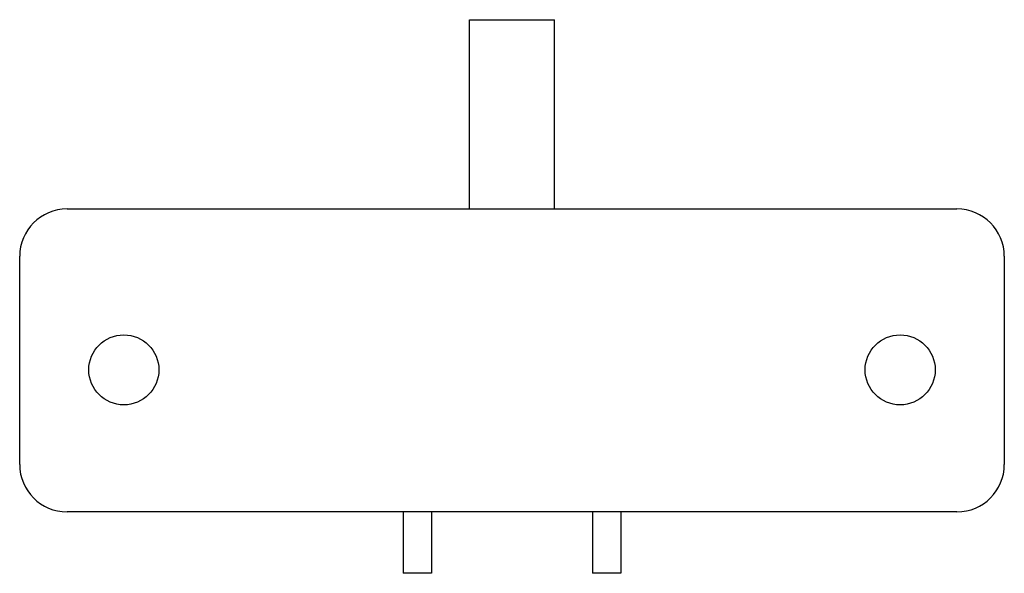
# Model space of a CAD drawing. Units: millimetres. Extents: x -26.4 to 25.6, y -14.7 to 14.6.
import ezdxf

# ---------------------------------------------------------------- set-up
doc = ezdxf.new("R2010")
doc.units = ezdxf.units.MM
doc.header["$LTSCALE"] = 16.335
doc.layers.add('ASSI', color=7, linetype='CONTINUOUS')
doc.layers.add('RACCORDO', color=7, linetype='CONTINUOUS')

msp = doc.modelspace()

# ---------------------------------------------------------------- linework, layer by layer
at = {"layer": 'ASSI', "color": 7, "linetype": 'CONTINUOUS'}
for p, q in [((-2.656, 4.597), (-2.656, 14.597)), ((-2.656, 14.597), (1.844, 14.597)), ((1.844, 4.597), (1.844, 14.597)), ((-6.156, -11.403), (-6.156, -14.653)), ((-4.656, -11.403), (-4.656, -14.653)), ((3.844, -11.403), (3.844, -14.653)), ((5.344, -11.403), (5.344, -14.653)), ((-4.656, -14.653), (-6.156, -14.653)), ((5.344, -14.653), (3.844, -14.653))]:
    msp.add_line(p, q, dxfattribs=at)
for centre in [(-20.906, -3.903), (20.094, -3.903)]:
    msp.add_circle(centre, 1.85, dxfattribs=at)
at = {"layer": 'RACCORDO', "color": 7, "linetype": 'CONTINUOUS'}
for p, q in [((-23.906, 4.597), (23.094, 4.597)), ((-26.406, -8.903), (-26.406, 2.097)), ((25.594, 2.097), (25.594, -8.903)), ((23.094, -11.403), (-23.906, -11.403))]:
    msp.add_line(p, q, dxfattribs=at)
for centre, start, end in [((-23.906, 2.097), 90, 180), ((23.094, 2.097), 0, 90), ((-23.906, -8.903), 180, 270), ((23.094, -8.903), 270, 360)]:
    msp.add_arc(centre, 2.5, start, end, dxfattribs=at)

doc.saveas('drawing.dxf')
